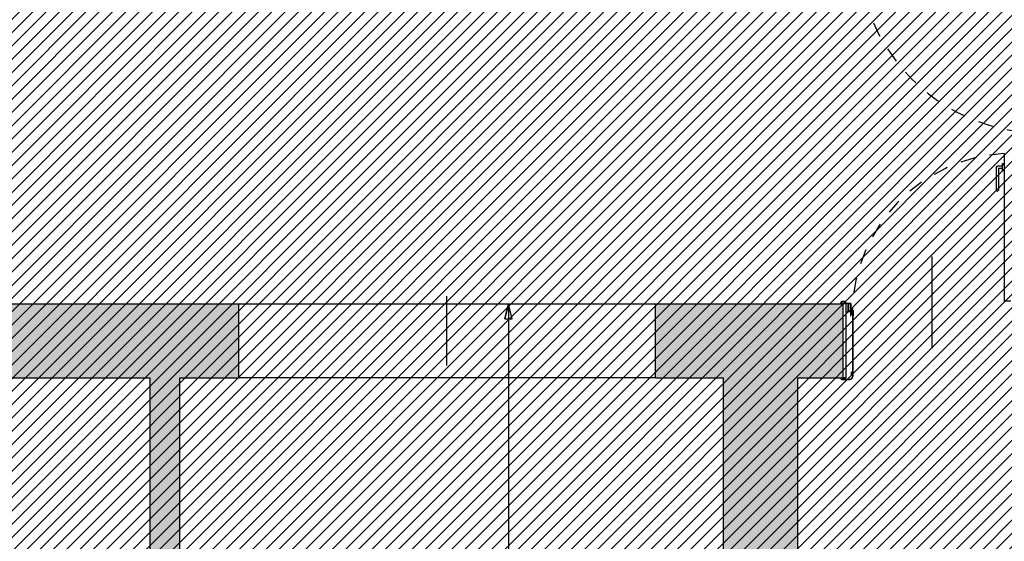
# Model space of a CAD drawing. Units: metres. Extents: x 3290 to 3604, y -7410 to -7330.
# Drawn here: x 3364 to 3371, y -7391 to -7387 of the extents above; entities that cross this region are included whole.
import ezdxf

# ---------------------------------------------------------------- set-up
doc = ezdxf.new("R2010")
doc.units = ezdxf.units.M
doc.linetypes.add('ACAD_ISO03W100', pattern=[30, 12, -18])
doc.linetypes.add('CONTINUA', pattern=[0])
for name, color, linetype in [('CAMPIT MURI ESISTENTI', 253, 'CONTINUA'), ('EST_CAMPIT CEMENTI PROGETTO', 252, 'Continuous'), ('INFISSI', 3, 'CONTINUA'), ('INFISSI-APERTURA', 3, 'Continuous'), ('INFISSI-QUOTE', 2, 'CONTINUA'), ('MURATURE', 4, 'CONTINUA'), ('SIMBOLI', 2, 'CONTINUA'), ('VISTE', 7, 'CONTINUA')]:
    doc.layers.add(name, color=color, linetype=linetype)

msp = doc.modelspace()

# ---------------------------------------------------------------- hatches: boundary and pattern name
at = {"layer": 'CAMPIT MURI ESISTENTI'}
h = msp.add_hatch(color=256, dxfattribs=at)
h.dxf.hatch_style = 1
h.paths.add_polyline_path([(3369.9113, -7389.1165), (3368.6413, -7389.1165), (3368.6413, -7389.6165), (3369.1013, -7389.6165), (3369.1013, -7395.0365), (3368.8013, -7395.0365), (3368.8013, -7395.9165), (3368.6613, -7395.9165), (3368.6613, -7396.1165), (3369.1013, -7396.1165), (3369.1013, -7399.1065), (3376.0713, -7399.1065), (3376.0713, -7396.5865), (3375.9213, -7396.5865), (3375.9213, -7396.6565), (3375.5713, -7396.6565), (3375.5713, -7398.7083), (3373.8013, -7398.7083), (3373.8013, -7398.9983), (3371.2813, -7398.9983), (3371.2813, -7398.7083), (3369.6013, -7398.7083), (3369.6013, -7389.6165), (3369.9113, -7389.6165)])
h.paths.add_polyline_path([(3365.8213, -7389.1165), (3363.5213, -7389.1165), (3363.5213, -7389.6165), (3365.2213, -7389.6165), (3365.2213, -7391.2165), (3365.4213, -7391.2165), (3365.4213, -7389.6165), (3365.8213, -7389.6165)])
h.paths.add_polyline_path([(3365.6713, -7395.0365), (3365.4213, -7395.0365), (3365.4213, -7393.2165), (3365.2213, -7393.2165), (3365.2213, -7395.6165), (3364.3413, -7395.6165), (3364.3413, -7395.9665), (3364.2713, -7395.9665), (3364.2713, -7396.1165), (3365.7113, -7396.1165), (3365.8113, -7396.1165), (3365.8113, -7395.9165), (3365.6713, -7395.9165)])
h.paths.add_polyline_path([(3361.6013, -7395.6172), (3360.7913, -7395.6165), (3359.6813, -7395.6172), (3359.6813, -7395.9665), (3359.6113, -7395.9665), (3359.6113, -7396.1165), (3361.6713, -7396.1165), (3361.6713, -7395.9665), (3361.6013, -7395.9665)])
h.paths.add_polyline_path([(3362.4813, -7389.1165), (3360.0713, -7389.1165), (3360.0713, -7389.6165), (3362.4813, -7389.6165)])
h.paths.add_polyline_path([(3359.0313, -7389.1165), (3353.9613, -7389.1165), (3353.9613, -7389.6165), (3359.0313, -7389.6165)])
h.paths.add_polyline_path([(3356.9413, -7395.6172), (3355.2813, -7395.6172), (3355.2813, -7395.9665), (3355.2113, -7395.9665), (3355.2113, -7396.1165), (3357.0113, -7396.1165), (3357.0113, -7395.9665), (3356.9413, -7395.9665)])
h.paths.add_polyline_path([(3352.5413, -7395.6172), (3350.8613, -7395.6172), (3350.8613, -7395.9665), (3350.7913, -7395.9665), (3350.7913, -7396.1165), (3352.6113, -7396.1165), (3352.6113, -7395.9665), (3352.5413, -7395.9665)])
h.paths.add_polyline_path([(3352.9213, -7389.1165), (3351.3363, -7389.1165), (3351.3363, -7389.6165), (3352.9213, -7389.6165)])
h.paths.add_polyline_path([(3350.2963, -7389.1165), (3344.3413, -7389.1165), (3344.3413, -7389.6165), (3350.2963, -7389.6165)])
h.paths.add_polyline_path([(3348.1213, -7395.6165), (3346.4813, -7395.6165), (3346.4813, -7395.9665), (3346.4113, -7395.9665), (3346.4113, -7396.1165), (3348.1913, -7396.1165), (3348.1913, -7395.9665), (3348.1213, -7395.9665)])
h.paths.add_polyline_path([(3343.7413, -7395.6165), (3342.4213, -7395.6165), (3342.4213, -7389.6165), (3343.3013, -7389.6165), (3343.3013, -7389.1165), (3341.8413, -7389.1165), (3341.8413, -7389.6165), (3342.1713, -7389.6165), (3342.1713, -7395.932), (3342.0064, -7395.932), (3342.0064, -7396.1165), (3343.8113, -7396.1165), (3343.8113, -7395.9665), (3343.7413, -7395.9665)])
h.paths.add_polyline_path([(3338.0813, -7396.1165), (3339.2064, -7396.1165), (3339.2064, -7395.932), (3339.0714, -7395.932), (3339.0714, -7395.1283), (3338.7663, -7395.1283), (3338.7663, -7395.2283), (3338.9513, -7395.2283), (3338.9513, -7395.7283), (3338.0813, -7395.7283), (3338.0813, -7395.2283), (3338.2663, -7395.2283), (3338.2663, -7395.1283), (3338.0813, -7395.1283), (3338.0813, -7392.9865), (3337.9313, -7392.9865), (3337.9313, -7393.4265), (3337.5713, -7393.4265), (3337.5713, -7397.0528), (3335.4005, -7397.0528), (3335.4005, -7397.1528), (3337.5713, -7397.1528), (3337.5713, -7398.6365), (3334.2713, -7398.6365), (3334.2713, -7397.1528), (3334.6605, -7397.1528), (3334.6605, -7397.0528), (3334.2713, -7397.0528), (3334.2713, -7395.5465), (3333.7713, -7395.5465), (3333.7713, -7398.2665), (3333.5013, -7398.2665), (3333.5013, -7398.6365), (3332.8913, -7398.6365), (3332.8913, -7398.9865), (3332.8213, -7398.9865), (3332.8213, -7399.1365), (3338.0813, -7399.1365)])
h.paths.add_polyline_path([(3334.2713, -7390.9065), (3333.6113, -7390.9065), (3333.6113, -7391.2865), (3331.6113, -7391.2865), (3331.6113, -7389.2865), (3333.6113, -7389.2865), (3333.6113, -7389.9465), (3334.2713, -7389.9465), (3334.2713, -7389.6165), (3334.6913, -7389.6165), (3334.6913, -7389.1165), (3334.2713, -7389.1165), (3334.2713, -7388.7565), (3333.7713, -7388.7565), (3333.7713, -7389.1165), (3331.2703, -7389.1165), (3331.2703, -7391.6065), (3333.7713, -7391.6065), (3333.7713, -7394.5065), (3334.2713, -7394.5065)])
h.paths.add_polyline_path([(3330.7513, -7393.5065), (3330.2513, -7393.5065), (3330.2513, -7394.9665), (3329.6013, -7394.9665), (3329.6013, -7395.9465), (3329.547, -7395.9465), (3329.547, -7396.1565), (3330.2513, -7396.1565), (3330.2513, -7397.0965), (3330.4013, -7397.0965), (3330.4013, -7397.0265), (3330.7513, -7397.0265)])
h.paths.add_polyline_path([(3330.6813, -7389.1165), (3330.3313, -7389.1165), (3330.3313, -7389.6165), (3330.6813, -7389.6165)])
h.paths.add_polyline_path([(3327.2513, -7389.1165), (3327.2513, -7388.6465), (3326.9013, -7388.6465), (3326.9013, -7388.5765), (3326.7513, -7388.5765), (3326.7513, -7390.3015), (3326.9013, -7390.3015), (3326.9013, -7390.2315), (3327.2513, -7390.2315)])
h.paths.add_polyline_path([(3327.2513, -7386.1365), (3333.7813, -7386.1365), (3333.7813, -7386.4965), (3334.2713, -7386.4965), (3334.2713, -7385.5565), (3333.7813, -7385.5565), (3333.7813, -7385.6365), (3327.2513, -7385.6365), (3327.2513, -7385.3565), (3326.9013, -7385.3565), (3326.9013, -7385.2865), (3326.7513, -7385.2865), (3326.7513, -7386.7765), (3326.9013, -7386.7765), (3326.9013, -7386.7065), (3327.2513, -7386.7065)])
h.paths.add_polyline_path([(3343.1213, -7385.6365), (3340.8013, -7385.6365), (3340.8013, -7384.5365), (3340.6513, -7384.5365), (3340.6513, -7384.6065), (3340.3013, -7384.6065), (3340.3013, -7385.6365), (3335.5713, -7385.6365), (3335.5713, -7386.1365), (3343.1213, -7386.1365)])
h.paths.add_polyline_path([(3334.2713, -7379.4115), (3333.7813, -7379.4115), (3333.7813, -7384.5165), (3334.2713, -7384.5165)])
edge = h.paths.add_edge_path()
edge.add_line((3322.6126, -7395.6391), (3322.0434, -7395.6391))
edge.add_line((3322.0434, -7395.6391), (3322.0387, -7396.1565))
edge.add_line((3322.0387, -7396.1565), (3322.6126, -7396.1565))
edge.add_arc((3322.6126, -7395.8978), 0.2587, 269.9999, 449.9999)
h.paths.add_polyline_path([(3340.8013, -7375.6365), (3340.6513, -7375.6365), (3340.6513, -7375.7065), (3340.3013, -7375.7065), (3340.3013, -7377.2665), (3340.6513, -7377.2665), (3340.6513, -7377.3365), (3340.8013, -7377.3365)])
h.paths.add_polyline_path([(3334.2713, -7375.6615), (3333.7813, -7375.6615), (3333.7813, -7377.9047), (3333.7813, -7378.3715), (3334.2713, -7378.3715), (3334.2713, -7377.9047)])
h.paths.add_polyline_path([(3334.2713, -7374.3165), (3333.7813, -7374.3165), (3333.7813, -7374.6215), (3334.2713, -7374.6215)])
h.paths.add_polyline_path([(3334.2713, -7372.6165), (3327.2513, -7372.6165), (3327.2513, -7371.9865), (3326.9013, -7371.9865), (3326.9013, -7371.9165), (3326.7513, -7371.9165), (3326.7513, -7373.9365), (3326.9013, -7373.9365), (3326.9013, -7373.8665), (3327.2513, -7373.8665), (3327.2513, -7373.1165), (3334.2713, -7373.1165)])
h.paths.add_polyline_path([(3340.8013, -7370.7265), (3340.6513, -7370.7265), (3340.6513, -7370.7965), (3340.3013, -7370.7965), (3340.3013, -7372.6365), (3335.6963, -7372.6365), (3335.6963, -7372.9065), (3340.3013, -7372.9065), (3340.3013, -7372.9665), (3340.6513, -7372.9665), (3340.6513, -7373.0365), (3340.8013, -7373.0365)])
h.paths.add_polyline_path([(3340.8013, -7366.5865), (3331.1223, -7366.5865), (3331.1223, -7366.7365), (3331.1923, -7366.7365), (3331.1923, -7367.0865), (3333.9513, -7367.0865), (3333.9513, -7370.8665), (3334.2713, -7370.8665), (3334.2713, -7367.0865), (3340.3013, -7367.0865), (3340.3013, -7368.0565), (3340.6513, -7368.0565), (3340.6513, -7368.1265), (3340.8013, -7368.1265)])
h.paths.add_polyline_path([(3328.0403, -7366.7365), (3328.1103, -7366.7365), (3328.1103, -7366.5865), (3326.7513, -7366.5865), (3326.7513, -7367.9165), (3326.9013, -7367.9165), (3326.9013, -7367.8465), (3327.2513, -7367.8465), (3327.2513, -7367.0865), (3328.0403, -7367.0865)])
h.paths.add_polyline_path([(3326.7513, -7366.5865), (3326.4013, -7366.5865), (3326.4013, -7366.9365), (3326.7513, -7366.9365)])
h.paths.add_polyline_path([(3322.5813, -7366.5865), (3322.2252, -7366.5865), (3322.2313, -7366.9365), (3322.5813, -7366.9366)])
at = {"layer": 'EST_CAMPIT CEMENTI PROGETTO'}
h = msp.add_hatch(dxfattribs=at)
h.set_pattern_fill('ANSI31', color=250, scale=0.02, style=0)
h.set_pattern_definition([(45, (3326.751284, -7399.13654), (-0.04490128, 0.04490128), [])])
edge = h.paths.add_edge_path()
edge.add_line((3326.7513, -7366.5865), (3340.8013, -7366.5865))
edge.add_line((3340.8013, -7366.5865), (3340.8013, -7385.6365))
edge.add_line((3340.8013, -7385.6365), (3349.5613, -7385.6365))
edge.add_line((3349.5613, -7385.6365), (3349.5613, -7380.8365))
edge.add_line((3349.5613, -7380.8365), (3360.8113, -7380.8365))
edge.add_line((3360.8113, -7380.8365), (3360.8113, -7370.0165))
edge.add_arc((3367.3113, -7370.2181), 6.5031, 1.78376, 178.22394, ccw=False)
edge.add_line((3373.8113, -7370.0157), (3373.8113, -7371.6665))
edge.add_line((3373.8113, -7371.6665), (3378.8313, -7371.6665))
edge.add_line((3378.8313, -7371.6665), (3378.8313, -7389.6165))
edge.add_line((3378.8313, -7389.6165), (3376.0713, -7389.6165))
edge.add_line((3376.0713, -7389.6165), (3376.0713, -7399.1065))
edge.add_line((3376.0713, -7399.1065), (3369.1013, -7399.1065))
edge.add_line((3369.1013, -7399.1065), (3369.1013, -7396.1165))
edge.add_line((3369.1013, -7396.1165), (3338.0813, -7396.1165))
edge.add_line((3338.0813, -7396.1165), (3338.0813, -7399.1365))
edge.add_line((3338.0813, -7399.1365), (3330.2513, -7399.1365))
edge.add_line((3330.2513, -7399.1365), (3330.2513, -7396.1565))
edge.add_line((3330.2513, -7396.1565), (3326.7513, -7396.1565))
edge.add_line((3326.7513, -7396.1565), (3326.7513, -7366.5865))

# ---------------------------------------------------------------- linework, layer by layer
at = {"layer": 'INFISSI'}
for p, q in [((3371.0006, -7388.0992), (3371.0006, -7389.0978)), ((3370.9881, -7388.1749), (3371.0006, -7388.1749)), ((3370.9446, -7388.1993), (3370.9446, -7388.3469)), ((3370.9603, -7388.1836), (3370.9881, -7388.1836)), ((3370.9603, -7388.2024), (3370.9603, -7388.3469)), ((3370.9634, -7388.1993), (3370.9881, -7388.1993)), ((3370.9881, -7388.2079), (3371.0006, -7388.2079)), ((3369.8943, -7389.1075), (3369.8943, -7389.114)), ((3369.8955, -7389.1095), (3369.8983, -7389.1095)), ((3369.8955, -7389.1128), (3369.8955, -7389.1095)), ((3369.8958, -7389.1074), (3369.8958, -7389.1083)), ((3369.8983, -7389.1083), (3369.8958, -7389.1083)), ((3369.8987, -7389.1084), (3369.9041, -7389.1111)), ((3369.9211, -7389.1016), (3369.9006, -7389.1016)), ((3369.921, -7389.1), (3369.9018, -7389.1)), ((3369.927, -7389.111), (3369.927, -7389.1075)), ((3369.9285, -7389.111), (3369.9285, -7389.1075)), ((3371.0456, -7389.0978), (3371.0006, -7389.0978)), ((3369.8948, -7389.1145), (3369.8972, -7389.1145)), ((3369.896, -7389.1133), (3369.8972, -7389.1133)), ((3369.8972, -7389.1145), (3369.8974, -7389.1136)), ((3369.9029, -7389.1116), (3369.8992, -7389.1098)), ((3369.9012, -7389.113), (3369.9035, -7389.113)), ((3369.9012, -7389.1145), (3369.9012, -7389.113)), ((3369.9047, -7389.1145), (3369.9012, -7389.1145)), ((3369.9035, -7389.113), (3369.9035, -7389.1125)), ((3369.9047, -7389.1145), (3369.9047, -7389.112)), ((3369.9313, -7389.1165), (3369.9113, -7389.1165)), ((3369.962, -7389.113), (3369.9305, -7389.113)), ((3369.945, -7389.1145), (3369.9305, -7389.1145)), ((3369.9313, -7389.6165), (3369.9313, -7389.1165)), ((3369.9393, -7389.1658), (3369.945, -7389.1658)), ((3369.9393, -7389.1673), (3369.9393, -7389.1658)), ((3369.9393, -7389.1673), (3369.9602, -7389.1673)), ((3369.945, -7389.1658), (3369.945, -7389.1145)), ((3369.9465, -7389.1658), (3369.9465, -7389.1145)), ((3369.9465, -7389.1145), (3369.9612, -7389.1145)), ((3369.9465, -7389.1658), (3369.9612, -7389.1658)), ((3369.9612, -7389.1658), (3369.9612, -7389.1145)), ((3369.9612, -7389.1683), (3369.9612, -7389.1967)), ((3369.962, -7389.113), (3369.963, -7389.114)), ((3369.963, -7389.114), (3369.963, -7389.163)), ((3369.963, -7389.1967), (3369.963, -7389.1668)), ((3369.9637, -7389.1667), (3369.9637, -7389.168)), ((3369.964, -7389.164), (3369.9752, -7389.164)), ((3369.964, -7389.1658), (3369.9752, -7389.1658)), ((3369.9642, -7389.1685), (3369.967, -7389.1685)), ((3369.9652, -7389.167), (3369.9652, -7389.1667)), ((3369.9709, -7389.167), (3369.9652, -7389.167)), ((3369.967, -7389.1685), (3369.967, -7389.1849)), ((3369.9685, -7389.1685), (3369.9775, -7389.1685)), ((3369.9685, -7389.1849), (3369.9685, -7389.1685)), ((3369.9712, -7389.1673), (3369.9709, -7389.167)), ((3369.9715, -7389.167), (3369.9712, -7389.1673)), ((3369.9737, -7389.167), (3369.9715, -7389.167)), ((3369.974, -7389.1673), (3369.9737, -7389.167)), ((3369.9743, -7389.167), (3369.974, -7389.1673)), ((3369.9775, -7389.167), (3369.9743, -7389.167)), ((3369.9752, -7389.164), (3369.9752, -7389.158)), ((3369.9752, -7389.158), (3369.9766, -7389.158)), ((3369.9752, -7389.1658), (3369.9757, -7389.1658)), ((3369.9759, -7389.1588), (3369.9766, -7389.1588)), ((3369.9759, -7389.16), (3369.9759, -7389.1588)), ((3369.9759, -7389.16), (3369.9804, -7389.16)), ((3369.9767, -7389.1648), (3369.9767, -7389.1623)), ((3369.9772, -7389.1618), (3369.979, -7389.1618)), ((3369.9775, -7389.1667), (3369.9775, -7389.167)), ((3369.9775, -7389.1685), (3369.9775, -7389.1849)), ((3369.979, -7389.601), (3369.979, -7389.1667)), ((3369.9795, -7389.1967), (3369.9795, -7389.1623)), ((3369.9799, -7389.158), (3369.9813, -7389.158)), ((3369.9799, -7389.1588), (3369.9804, -7389.1588)), ((3369.9804, -7389.16), (3369.9804, -7389.1588)), ((3369.9813, -7389.1967), (3369.9813, -7389.158)), ((3369.9637, -7389.1854), (3369.9637, -7389.1859)), ((3369.967, -7389.1849), (3369.9642, -7389.1849)), ((3369.9642, -7389.1864), (3369.977, -7389.1864)), ((3369.9775, -7389.1849), (3369.9685, -7389.1849)), ((3369.977, -7389.5766), (3369.977, -7389.1864)), ((3369.8945, -7389.619), (3369.8945, -7389.6195)), ((3369.8978, -7389.6185), (3369.895, -7389.6185)), ((3369.8965, -7389.6197), (3369.8977, -7389.6197)), ((3369.898, -7389.6194), (3369.8978, -7389.6185)), ((3369.902, -7389.6245), (3369.901, -7389.6245)), ((3369.901, -7389.626), (3369.954, -7389.626)), ((3369.9022, -7389.6185), (3369.902, -7389.6194)), ((3369.9052, -7389.6185), (3369.9022, -7389.6185)), ((3369.9023, -7389.6197), (3369.904, -7389.6197)), ((3369.904, -7389.6197), (3369.904, -7389.6225)), ((3369.9052, -7389.6191), (3369.9052, -7389.6185)), ((3369.9066, -7389.6191), (3369.9052, -7389.6191)), ((3369.9052, -7389.6203), (3369.9066, -7389.6203)), ((3369.9052, -7389.6243), (3369.9052, -7389.6203)), ((3369.9253, -7389.6243), (3369.9052, -7389.6243)), ((3369.9313, -7389.6165), (3369.9113, -7389.6165)), ((3369.9258, -7389.6216), (3369.9247, -7389.6216)), ((3369.9247, -7389.6228), (3369.9253, -7389.6228)), ((3369.9253, -7389.6228), (3369.9253, -7389.6243)), ((3369.9268, -7389.623), (3369.9268, -7389.6226)), ((3369.9278, -7389.624), (3369.954, -7389.624)), ((3369.967, -7389.5945), (3369.967, -7389.5781)), ((3369.9685, -7389.5766), (3369.977, -7389.5766)), ((3369.9685, -7389.5781), (3369.9685, -7389.5945)), ((3369.9775, -7389.5781), (3369.9685, -7389.5781)), ((3369.9685, -7389.5945), (3369.9775, -7389.5945)), ((3369.977, -7389.596), (3369.9685, -7389.596)), ((3369.977, -7389.601), (3369.977, -7389.596)), ((3369.9775, -7389.5945), (3369.9775, -7389.5781))]:
    msp.add_line(p, q, dxfattribs=at)
msp.add_lwpolyline([(3370.9881, -7388.2164), (3370.9881, -7388.1664), (3371.0006, -7388.1664), (3371.0006, -7388.2164)], close=True, dxfattribs=at)
for centre, radius, start, end in [((3370.9603, -7388.1993), 0.0156, 90, 180), ((3370.9634, -7388.2024), 0.00313, 90, 180), ((3370.9524, -7388.3453), 0.00797, 191.30993, 348.69007), ((3369.9018, -7389.1075), 0.00749, 90, 180), ((3369.9017, -7389.1074), 0.0059, 100.85942, 180), ((3369.8983, -7389.1093), 0.001, 63.18179, 90), ((3369.8983, -7389.1115), 0.002, 63.22693, 90), ((3369.921, -7389.1075), 0.00749, 0, 90), ((3369.9211, -7389.1075), 0.0059, 358.97392, 91.02628), ((3369.8948, -7389.114), 0.0005, 180, 270), ((3369.896, -7389.1128), 0.0005, 180, 270), ((3369.8972, -7389.1136), 0.00025, 346.34183, 90), ((3369.9025, -7389.1125), 0.001, 0, 63.22693), ((3369.9037, -7389.112), 0.001, 0, 63.22693), ((3369.9305, -7389.111), 0.0035, 180, 270), ((3369.9305, -7389.111), 0.002, 180, 270), ((3369.9602, -7389.1683), 0.001, 0, 90), ((3369.964, -7389.163), 0.001, 180, 270), ((3369.964, -7389.1668), 0.001, 90, 180), ((3369.9644, -7389.1667), 0.00075, 0, 180), ((3369.9642, -7389.168), 0.0005, 180, 270), ((3369.9757, -7389.1648), 0.001, 270, 0), ((3369.9766, -7389.1584), 0.0004, 270, 90), ((3369.9772, -7389.1623), 0.0005, 90, 180), ((3369.9782, -7389.1667), 0.00075, 0, 180), ((3369.979, -7389.1623), 0.0005, 0, 90), ((3369.9799, -7389.1584), 0.0004, 90, 270), ((3369.9621, -7389.1967), 0.0009, 180, 0), ((3369.9642, -7389.1854), 0.0005, 90, 180), ((3369.9642, -7389.1859), 0.0005, 180, 270), ((3369.9804, -7389.1967), 0.0009, 180, 0), ((3369.895, -7389.619), 0.0005, 90, 180), ((3369.901, -7389.6195), 0.0065, 180, 270), ((3369.8965, -7389.6202), 0.0005, 90, 188.94899), ((3369.901, -7389.6195), 0.005, 188.94899, 270), ((3369.8977, -7389.6194), 0.0003, 270, 15.00005), ((3369.9023, -7389.6194), 0.0003, 165.00004, 270), ((3369.902, -7389.6225), 0.002, 270, 0), ((3369.9066, -7389.6197), 0.0006, 270, 90), ((3369.9247, -7389.6222), 0.0006, 90, 270), ((3369.9258, -7389.6226), 0.001, 0, 90), ((3369.9278, -7389.623), 0.001, 180, 270), ((3369.954, -7389.601), 0.023, 270, 0), ((3369.954, -7389.601), 0.025, 270, 0), ((3369.9685, -7389.5781), 0.0015, 90, 180), ((3369.9685, -7389.5945), 0.0015, 180, 270)]:
    msp.add_arc(centre, radius, start, end, dxfattribs=at)
at = {"layer": 'INFISSI-APERTURA', "linetype": 'ACAD_ISO03W100', "ltscale": 0.005}
for centre, radius, start, end in [((3371.2616, -7386.7073), 1.255, 158.32244, 270.40688), ((3371.0662, -7389.1915), 1.0942, 93.43661, 178.5612)]:
    msp.add_arc(centre, radius, start, end, dxfattribs=at)
at = {"layer": 'INFISSI-QUOTE'}
for p, q in [((3370.5113, -7388.7958), (3370.5113, -7389.4173)), ((3367.2313, -7389.5328), (3367.2313, -7389.0645))]:
    msp.add_line(p, q, dxfattribs=at)
at = {"layer": 'MURATURE'}
for p, q in [((3363.5213, -7389.1165), (3365.8213, -7389.1165)), ((3365.8213, -7389.1165), (3365.8213, -7389.6165)), ((3368.6413, -7389.6165), (3368.6413, -7389.1165)), ((3368.6413, -7389.1165), (3369.9113, -7389.1165)), ((3369.9113, -7389.6165), (3369.9113, -7389.1165)), ((3363.5213, -7389.6165), (3365.2213, -7389.6165)), ((3365.2213, -7389.6165), (3365.2213, -7391.2165)), ((3365.4213, -7389.6165), (3365.8213, -7389.6165)), ((3365.4213, -7389.6165), (3365.4213, -7391.2165)), ((3368.6413, -7389.6165), (3369.1013, -7389.6165)), ((3369.1013, -7395.0365), (3369.1013, -7389.6165)), ((3369.6013, -7389.6165), (3369.6013, -7398.7083)), ((3369.6013, -7389.6165), (3369.9113, -7389.6165))]:
    msp.add_line(p, q, dxfattribs=at)
at = {"layer": 'SIMBOLI'}
for p, q in [((3367.6227, -7389.2165), (3367.6477, -7389.1165)), ((3367.6727, -7389.2165), (3367.6477, -7389.1165)), ((3367.6477, -7389.1165), (3367.6477, -7394.5965))]:
    msp.add_line(p, q, dxfattribs=at)
msp.add_lwpolyline([(3367.6477, -7389.1165), (3367.6227, -7389.2165), (3367.6727, -7389.2165), (3367.6477, -7389.1165)], close=True, dxfattribs=at)
at = {"layer": 'VISTE'}
for p, q in [((3365.8213, -7389.1165), (3368.6413, -7389.1165)), ((3368.6413, -7389.6165), (3365.8213, -7389.6165))]:
    msp.add_line(p, q, dxfattribs=at)

doc.saveas('drawing.dxf')
